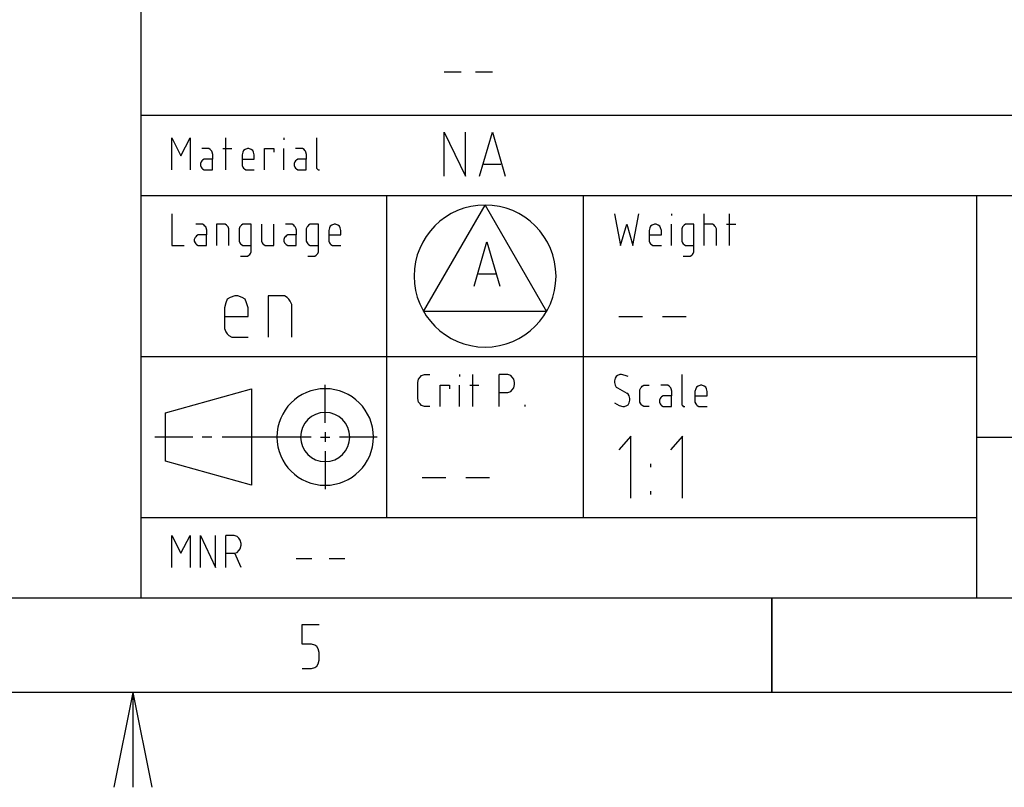
# Model space of a CAD drawing. Extents: x -99 to 321, y -139 to 158.
# Drawn here: x 120 to 172, y -139 to -99 of the extents above; entities that cross this region are included whole.
import ezdxf

# ---------------------------------------------------------------- set-up
doc = ezdxf.new("R2010")
doc.units = 0
doc.layers.add('ADS-AMC2-8IOE', color=254, linetype='CONTINUOUS')

msp = doc.modelspace()

# ---------------------------------------------------------------- linework, layer by layer
at = {"layer": 'ADS-AMC2-8IOE'}
for p, q in [((126.4, -74.15), (126.4, -129.4)), ((142.4375, -101.6037), (143.3375, -101.6037)), ((144.0875, -101.6037), (144.9875, -101.6037)), ((126.4, -103.9), (311, -103.9)), ((128.04205, -106.78667), (128.04205, -105.10667)), ((128.04205, -105.10667), (128.52614, -106.04)), ((128.52614, -106.04), (129.01023, -105.10667)), ((129.01023, -105.10667), (129.01023, -106.78667)), ((130.89523, -106.78667), (130.89523, -105.10667)), ((133.96477, -105.10667), (133.96477, -105.2)), ((135.68841, -105.10667), (135.68841, -106.64667)), ((142.4375, -107.13148), (142.4375, -104.79815)), ((142.4375, -104.79815), (143.5625, -107.13148)), ((143.5625, -107.13148), (143.5625, -104.79815)), ((144.3125, -107.13148), (144.9875, -104.79815)), ((144.9875, -104.79815), (145.6625, -107.13148)), ((129.95273, -105.66667), (129.63, -105.66667)), ((129.99307, -105.66667), (129.95273, -105.66667)), ((130.07375, -105.71333), (129.99307, -105.66667)), ((130.11409, -105.76), (130.07375, -105.71333)), ((130.15443, -105.80667), (130.11409, -105.76)), ((130.19477, -105.9), (130.15443, -105.80667)), ((130.19477, -105.94667), (130.19477, -105.9)), ((130.19477, -105.94667), (130.19477, -106.22667)), ((130.73386, -105.66667), (131.21795, -105.66667)), ((131.79739, -105.85333), (131.75705, -105.99333)), ((131.75705, -105.99333), (131.75705, -106.50667)), ((131.83773, -105.76), (131.79739, -105.85333)), ((131.91841, -105.71333), (131.83773, -105.76)), ((132.03943, -105.66667), (131.91841, -105.71333)), ((132.12011, -105.66667), (132.03943, -105.66667)), ((132.24114, -105.71333), (132.12011, -105.66667)), ((132.32182, -105.76), (132.24114, -105.71333)), ((132.36216, -105.85333), (132.32182, -105.76)), ((132.4025, -105.99333), (132.36216, -105.85333)), ((132.4025, -106.22667), (132.4025, -105.99333)), ((132.94159, -106.78667), (132.94159, -105.66667)), ((132.94159, -105.66667), (133.42568, -105.66667)), ((133.42568, -105.66667), (133.42568, -105.85333)), ((133.96477, -106.78667), (133.96477, -105.66667)), ((134.90727, -105.66667), (134.58455, -105.66667)), ((134.94761, -105.66667), (134.90727, -105.66667)), ((135.0283, -105.71333), (134.94761, -105.66667)), ((135.06864, -105.76), (135.0283, -105.71333)), ((135.10898, -105.80667), (135.06864, -105.76)), ((135.14932, -105.9), (135.10898, -105.80667)), ((135.14932, -105.94667), (135.14932, -105.9)), ((135.14932, -105.94667), (135.14932, -106.22667)), ((129.58966, -106.36667), (129.54932, -106.46)), ((129.54932, -106.46), (129.54932, -106.55333)), ((129.54932, -106.55333), (129.58966, -106.64667)), ((129.63, -106.32), (129.58966, -106.36667)), ((129.58966, -106.64667), (129.63, -106.69333)), ((129.67034, -106.27333), (129.63, -106.32)), ((129.63, -106.69333), (129.67034, -106.74)), ((129.75102, -106.22667), (129.67034, -106.27333)), ((130.19477, -106.22667), (129.75102, -106.22667)), ((130.19477, -106.78667), (130.19477, -106.22667)), ((131.75705, -106.22667), (132.4025, -106.22667)), ((131.75705, -106.50667), (131.75705, -106.55333)), ((131.75705, -106.55333), (131.79739, -106.64667)), ((131.79739, -106.64667), (131.83773, -106.69333)), ((131.83773, -106.69333), (131.87807, -106.74)), ((134.5442, -106.36667), (134.50386, -106.46)), ((134.50386, -106.46), (134.50386, -106.55333)), ((134.50386, -106.55333), (134.5442, -106.64667)), ((134.58455, -106.32), (134.5442, -106.36667)), ((134.5442, -106.64667), (134.58455, -106.69333)), ((134.62489, -106.27333), (134.58455, -106.32)), ((134.58455, -106.69333), (134.62489, -106.74)), ((134.70557, -106.22667), (134.62489, -106.27333)), ((135.14932, -106.22667), (134.70557, -106.22667)), ((135.14932, -106.78667), (135.14932, -106.22667)), ((135.68841, -106.64667), (135.68841, -106.69333)), ((135.68841, -106.69333), (135.72875, -106.74)), ((144.5375, -106.48333), (145.4375, -106.48333)), ((129.67034, -106.74), (129.75102, -106.78667)), ((129.75102, -106.78667), (130.19477, -106.78667)), ((131.87807, -106.74), (131.95875, -106.78667)), ((131.95875, -106.78667), (132.4025, -106.78667)), ((134.62489, -106.74), (134.70557, -106.78667)), ((134.70557, -106.78667), (135.14932, -106.78667)), ((135.72875, -106.74), (135.76909, -106.78667)), ((135.76909, -106.78667), (135.80943, -106.78667)), ((135.80943, -106.78667), (135.84977, -106.78667)), ((126.4, -108.15), (311, -108.15)), ((139.4, -125.15), (139.4, -108.15)), ((149.8, -125.15), (149.8, -108.15)), ((170.6, -129.4), (170.6, -108.15)), ((141.3524, -114.275), (144.6, -108.65)), ((144.6, -108.65), (147.8476, -114.275)), ((128.04205, -109.10667), (128.04205, -110.78667)), ((151.44205, -109.10667), (151.76477, -110.78667)), ((152.41023, -110.78667), (152.73295, -109.10667)), ((154.45659, -109.10667), (154.45659, -109.2)), ((156.18023, -110.78667), (156.18023, -109.10667)), ((157.52614, -110.78667), (157.52614, -109.10667)), ((129.63, -109.66667), (129.30727, -109.66667)), ((129.67034, -109.66667), (129.63, -109.66667)), ((129.75102, -109.71333), (129.67034, -109.66667)), ((129.79136, -109.76), (129.75102, -109.71333)), ((129.8317, -109.80667), (129.79136, -109.76)), ((129.87205, -109.9), (129.8317, -109.80667)), ((130.85489, -109.66667), (130.41114, -109.66667)), ((130.41114, -109.66667), (130.41114, -110.78667)), ((130.93557, -109.71333), (130.85489, -109.66667)), ((130.97591, -109.76), (130.93557, -109.71333)), ((131.01625, -109.80667), (130.97591, -109.76)), ((131.05659, -109.9), (131.01625, -109.80667)), ((131.63602, -109.80667), (131.59568, -109.9)), ((131.67636, -109.76), (131.63602, -109.80667)), ((131.7167, -109.71333), (131.67636, -109.76)), ((131.79739, -109.66667), (131.7167, -109.71333)), ((132.24114, -109.66667), (131.79739, -109.66667)), ((132.24114, -111.06667), (132.24114, -109.66667)), ((132.78023, -109.66667), (132.78023, -110.55333)), ((133.42568, -110.78667), (133.42568, -109.66667)), ((134.36818, -109.66667), (134.04545, -109.66667)), ((134.40852, -109.66667), (134.36818, -109.66667)), ((134.4892, -109.71333), (134.40852, -109.66667)), ((134.52955, -109.76), (134.4892, -109.71333)), ((134.56989, -109.80667), (134.52955, -109.76)), ((134.61023, -109.9), (134.56989, -109.80667)), ((135.18966, -109.80667), (135.14932, -109.9)), ((135.23, -109.76), (135.18966, -109.80667)), ((135.27034, -109.71333), (135.23, -109.76)), ((135.35102, -109.66667), (135.27034, -109.71333)), ((135.79477, -109.66667), (135.35102, -109.66667)), ((135.79477, -111.06667), (135.79477, -109.66667)), ((136.41455, -109.76), (136.3742, -109.85333)), ((136.49523, -109.71333), (136.41455, -109.76)), ((136.61625, -109.66667), (136.49523, -109.71333)), ((136.69693, -109.66667), (136.61625, -109.66667)), ((136.81795, -109.71333), (136.69693, -109.66667)), ((136.89864, -109.76), (136.81795, -109.71333)), ((136.93898, -109.85333), (136.89864, -109.76)), ((151.76477, -110.78667), (152.0875, -109.66667)), ((152.0875, -109.66667), (152.41023, -110.78667)), ((153.35273, -109.76), (153.31239, -109.85333)), ((153.43341, -109.71333), (153.35273, -109.76)), ((153.55443, -109.66667), (153.43341, -109.71333)), ((153.63511, -109.66667), (153.55443, -109.66667)), ((153.75614, -109.71333), (153.63511, -109.66667)), ((153.83682, -109.76), (153.75614, -109.71333)), ((153.87716, -109.85333), (153.83682, -109.76)), ((154.45659, -110.78667), (154.45659, -109.66667)), ((155.03602, -109.80667), (154.99568, -109.9)), ((155.07636, -109.76), (155.03602, -109.80667)), ((155.1167, -109.71333), (155.07636, -109.76)), ((155.19739, -109.66667), (155.1167, -109.71333)), ((155.64114, -109.66667), (155.19739, -109.66667)), ((155.64114, -111.06667), (155.64114, -109.66667)), ((156.62398, -109.66667), (156.18023, -109.66667)), ((156.70466, -109.71333), (156.62398, -109.66667)), ((156.745, -109.76), (156.70466, -109.71333)), ((156.78534, -109.80667), (156.745, -109.76)), ((156.82568, -109.9), (156.78534, -109.80667)), ((157.36477, -109.66667), (157.84886, -109.66667)), ((129.30727, -110.32), (129.26693, -110.36667)), ((129.34761, -110.27333), (129.30727, -110.32)), ((129.4283, -110.22667), (129.34761, -110.27333)), ((129.87205, -110.22667), (129.4283, -110.22667)), ((129.87205, -109.94667), (129.87205, -109.9)), ((129.87205, -109.94667), (129.87205, -110.22667)), ((129.87205, -110.78667), (129.87205, -110.22667)), ((131.05659, -110.78667), (131.05659, -109.9)), ((131.59568, -109.9), (131.59568, -110.50667)), ((134.04545, -110.32), (134.00511, -110.36667)), ((134.0858, -110.27333), (134.04545, -110.32)), ((134.16648, -110.22667), (134.0858, -110.27333)), ((134.61023, -110.22667), (134.16648, -110.22667)), ((134.61023, -109.94667), (134.61023, -109.9)), ((134.61023, -109.94667), (134.61023, -110.22667)), ((134.61023, -110.78667), (134.61023, -110.22667)), ((135.14932, -109.9), (135.14932, -110.50667)), ((136.3742, -109.85333), (136.33386, -109.99333)), ((136.33386, -109.99333), (136.33386, -110.50667)), ((136.33386, -110.22667), (136.97932, -110.22667)), ((136.97932, -109.99333), (136.93898, -109.85333)), ((136.97932, -110.22667), (136.97932, -109.99333)), ((153.31239, -109.85333), (153.27205, -109.99333)), ((153.27205, -109.99333), (153.27205, -110.50667)), ((153.27205, -110.22667), (153.9175, -110.22667)), ((153.9175, -109.99333), (153.87716, -109.85333)), ((153.9175, -110.22667), (153.9175, -109.99333)), ((154.99568, -109.9), (154.99568, -110.50667)), ((156.82568, -110.78667), (156.82568, -109.9)), ((128.04205, -110.78667), (128.6875, -110.78667)), ((129.26693, -110.36667), (129.22659, -110.46)), ((129.22659, -110.46), (129.22659, -110.55333)), ((129.22659, -110.55333), (129.26693, -110.64667)), ((129.26693, -110.64667), (129.30727, -110.69333)), ((129.30727, -110.69333), (129.34761, -110.74)), ((129.34761, -110.74), (129.4283, -110.78667)), ((129.4283, -110.78667), (129.87205, -110.78667)), ((131.59568, -110.50667), (131.59568, -110.55333)), ((131.59568, -110.55333), (131.63602, -110.64667)), ((131.63602, -110.64667), (131.67636, -110.69333)), ((131.67636, -110.69333), (131.7167, -110.74)), ((131.7167, -110.74), (131.79739, -110.78667)), ((131.79739, -110.78667), (132.24114, -110.78667)), ((132.78023, -110.55333), (132.82057, -110.64667)), ((132.82057, -110.64667), (132.86091, -110.69333)), ((132.86091, -110.69333), (132.90125, -110.74)), ((132.90125, -110.74), (132.98193, -110.78667)), ((132.98193, -110.78667), (133.42568, -110.78667)), ((134.00511, -110.36667), (133.96477, -110.46)), ((133.96477, -110.46), (133.96477, -110.55333)), ((133.96477, -110.55333), (134.00511, -110.64667)), ((134.00511, -110.64667), (134.04545, -110.69333)), ((134.04545, -110.69333), (134.0858, -110.74)), ((134.0858, -110.74), (134.16648, -110.78667)), ((134.16648, -110.78667), (134.61023, -110.78667)), ((135.14932, -110.50667), (135.14932, -110.55333)), ((135.14932, -110.55333), (135.18966, -110.64667)), ((135.18966, -110.64667), (135.23, -110.69333)), ((135.23, -110.69333), (135.27034, -110.74)), ((135.27034, -110.74), (135.35102, -110.78667)), ((135.35102, -110.78667), (135.79477, -110.78667)), ((136.33386, -110.50667), (136.33386, -110.55333)), ((136.33386, -110.55333), (136.3742, -110.64667)), ((136.3742, -110.64667), (136.41455, -110.69333)), ((136.41455, -110.69333), (136.45489, -110.74)), ((136.45489, -110.74), (136.53557, -110.78667)), ((136.53557, -110.78667), (136.97932, -110.78667)), ((144.025, -112.93148), (144.7, -110.59815)), ((144.7, -110.59815), (145.375, -112.93148)), ((153.27205, -110.50667), (153.27205, -110.55333)), ((153.27205, -110.55333), (153.31239, -110.64667)), ((153.31239, -110.64667), (153.35273, -110.69333)), ((153.35273, -110.69333), (153.39307, -110.74)), ((153.39307, -110.74), (153.47375, -110.78667)), ((153.47375, -110.78667), (153.9175, -110.78667)), ((154.99568, -110.50667), (154.99568, -110.55333)), ((154.99568, -110.55333), (155.03602, -110.64667)), ((155.03602, -110.64667), (155.07636, -110.69333)), ((155.07636, -110.69333), (155.1167, -110.74)), ((155.1167, -110.74), (155.19739, -110.78667)), ((155.19739, -110.78667), (155.64114, -110.78667)), ((131.67636, -111.34667), (132.03943, -111.34667)), ((132.03943, -111.34667), (132.12011, -111.3)), ((132.12011, -111.3), (132.16045, -111.25333)), ((132.16045, -111.25333), (132.2008, -111.20667)), ((132.2008, -111.20667), (132.24114, -111.11333)), ((132.24114, -111.11333), (132.24114, -111.06667)), ((135.23, -111.34667), (135.59307, -111.34667)), ((135.59307, -111.34667), (135.67375, -111.3)), ((135.67375, -111.3), (135.71409, -111.25333)), ((135.71409, -111.25333), (135.75443, -111.20667)), ((135.75443, -111.20667), (135.79477, -111.11333)), ((135.79477, -111.11333), (135.79477, -111.06667)), ((155.07636, -111.34667), (155.43943, -111.34667)), ((155.43943, -111.34667), (155.52011, -111.3)), ((155.52011, -111.3), (155.56045, -111.25333)), ((155.56045, -111.25333), (155.6008, -111.20667)), ((155.6008, -111.20667), (155.64114, -111.11333)), ((155.64114, -111.11333), (155.64114, -111.06667)), ((144.25, -112.28333), (145.15, -112.28333)), ((131.36637, -113.4463), (131.13114, -113.53704)), ((131.52319, -113.4463), (131.36637, -113.4463)), ((131.75841, -113.53704), (131.52319, -113.4463)), ((133.99046, -113.4463), (133.12796, -113.4463)), ((133.12796, -113.4463), (133.12796, -115.62407)), ((134.14728, -113.53704), (133.99046, -113.4463)), ((130.89591, -113.80926), (130.8175, -114.08148)), ((130.97432, -113.62778), (130.89591, -113.80926)), ((131.13114, -113.53704), (130.97432, -113.62778)), ((131.91523, -113.62778), (131.75841, -113.53704)), ((131.99364, -113.80926), (131.91523, -113.62778)), ((132.07205, -114.08148), (131.99364, -113.80926)), ((134.22569, -113.62778), (134.14728, -113.53704)), ((134.3041, -113.71852), (134.22569, -113.62778)), ((134.3825, -113.9), (134.3041, -113.71852)), ((134.3825, -115.62407), (134.3825, -113.9)), ((130.8175, -114.08148), (130.8175, -115.07963)), ((132.07205, -114.53519), (132.07205, -114.08148)), ((147.8476, -114.275), (141.3524, -114.275)), ((130.8175, -114.53519), (132.07205, -114.53519)), ((151.67045, -114.53519), (152.925, -114.53519)), ((153.98091, -114.53519), (155.23545, -114.53519)), ((130.8175, -115.07963), (130.8175, -115.17037)), ((130.8175, -115.17037), (130.89591, -115.35185)), ((130.89591, -115.35185), (130.97432, -115.44259)), ((130.97432, -115.44259), (131.05273, -115.53333)), ((131.05273, -115.53333), (131.20955, -115.62407)), ((131.20955, -115.62407), (132.07205, -115.62407)), ((126.4, -116.65), (170.6, -116.65)), ((141.24375, -117.65333), (141.40511, -117.60667)), ((141.40511, -117.60667), (141.44545, -117.60667)), ((141.44545, -117.60667), (141.6875, -117.60667)), ((143.24977, -117.60667), (143.24977, -117.7)), ((143.95023, -119.28667), (143.95023, -117.60667)), ((145.35114, -119.28667), (145.35114, -117.60667)), ((145.7142, -117.60667), (145.35114, -117.60667)), ((145.79489, -117.60667), (145.7142, -117.60667)), ((145.95625, -117.65333), (145.79489, -117.60667)), ((151.72443, -117.60667), (151.60341, -117.65333)), ((151.80511, -117.60667), (151.72443, -117.60667)), ((152.00682, -117.65333), (151.80511, -117.60667)), ((154.99568, -117.60667), (154.99568, -119.14667)), ((141.04205, -118.02667), (141.08239, -117.84)), ((141.04205, -118.86667), (141.04205, -118.02667)), ((141.08239, -117.84), (141.16307, -117.74667)), ((141.16307, -117.74667), (141.24375, -117.65333)), ((146.03693, -117.74667), (145.95625, -117.65333)), ((146.11761, -117.84), (146.03693, -117.74667)), ((146.15795, -118.02667), (146.11761, -117.84)), ((146.11761, -118.30667), (146.15795, -118.12)), ((146.15795, -118.12), (146.15795, -118.02667)), ((151.48239, -117.79333), (151.44205, -117.93333)), ((151.44205, -117.93333), (151.44205, -118.02667)), ((151.44205, -118.02667), (151.48239, -118.16667)), ((151.52273, -117.7), (151.48239, -117.79333)), ((151.60341, -117.65333), (151.52273, -117.7)), ((152.16818, -117.7), (152.00682, -117.65333)), ((127.7, -119.625), (132.25, -118.35)), ((132.25, -118.35), (132.25, -123.45)), ((136.15, -120.15), (136.15, -118.15)), ((142.22659, -119.28667), (142.22659, -118.16667)), ((142.22659, -118.16667), (142.71068, -118.16667)), ((142.71068, -118.16667), (142.71068, -118.35333)), ((143.24977, -119.28667), (143.24977, -118.16667)), ((143.78886, -118.16667), (144.27295, -118.16667)), ((145.35114, -118.54), (145.79489, -118.54)), ((145.79489, -118.54), (145.95625, -118.49333)), ((145.95625, -118.49333), (146.03693, -118.4)), ((146.03693, -118.4), (146.11761, -118.30667)), ((151.48239, -118.16667), (151.52273, -118.26)), ((151.52273, -118.26), (151.60341, -118.30667)), ((151.60341, -118.30667), (152.0875, -118.58667)), ((152.16818, -118.63333), (152.0875, -118.58667)), ((152.20852, -118.72667), (152.16818, -118.63333)), ((152.78795, -118.4), (152.8283, -118.30667)), ((152.78795, -118.77333), (152.78795, -118.4)), ((152.8283, -118.30667), (152.86864, -118.26)), ((152.86864, -118.26), (152.90898, -118.21333)), ((152.90898, -118.21333), (152.98966, -118.16667)), ((152.98966, -118.16667), (153.03, -118.16667)), ((153.03, -118.16667), (153.27205, -118.16667)), ((154.21455, -118.16667), (153.89182, -118.16667)), ((154.25489, -118.16667), (154.21455, -118.16667)), ((154.33557, -118.21333), (154.25489, -118.16667)), ((154.37591, -118.26), (154.33557, -118.21333)), ((154.41625, -118.30667), (154.37591, -118.26)), ((154.45659, -118.4), (154.41625, -118.30667)), ((154.45659, -118.44667), (154.45659, -118.4)), ((154.45659, -118.44667), (154.45659, -118.72667)), ((155.73648, -118.35333), (155.69614, -118.49333)), ((155.69614, -118.49333), (155.69614, -119.00667)), ((155.77682, -118.26), (155.73648, -118.35333)), ((155.8575, -118.21333), (155.77682, -118.26)), ((155.97852, -118.16667), (155.8575, -118.21333)), ((156.0592, -118.16667), (155.97852, -118.16667)), ((156.18023, -118.21333), (156.0592, -118.16667)), ((156.26091, -118.26), (156.18023, -118.21333)), ((156.30125, -118.35333), (156.26091, -118.26)), ((156.34159, -118.49333), (156.30125, -118.35333)), ((156.34159, -118.72667), (156.34159, -118.49333)), ((141.08239, -119.05333), (141.04205, -118.86667)), ((141.16307, -119.14667), (141.08239, -119.05333)), ((141.24375, -119.24), (141.16307, -119.14667)), ((151.44205, -119.1), (151.68409, -119.24)), ((152.16818, -119.19333), (152.20852, -119.1)), ((152.24886, -118.86667), (152.20852, -118.72667)), ((152.20852, -119.1), (152.24886, -118.96)), ((152.24886, -118.96), (152.24886, -118.86667)), ((152.78795, -119.05333), (152.78795, -118.77333)), ((152.8283, -119.14667), (152.78795, -119.05333)), ((152.86864, -119.19333), (152.8283, -119.14667)), ((153.85148, -118.86667), (153.81114, -118.96)), ((153.81114, -118.96), (153.81114, -119.05333)), ((153.81114, -119.05333), (153.85148, -119.14667)), ((153.89182, -118.82), (153.85148, -118.86667)), ((153.85148, -119.14667), (153.89182, -119.19333)), ((153.93216, -118.77333), (153.89182, -118.82)), ((154.01284, -118.72667), (153.93216, -118.77333)), ((154.45659, -118.72667), (154.01284, -118.72667)), ((154.45659, -119.28667), (154.45659, -118.72667)), ((154.99568, -119.14667), (154.99568, -119.19333)), ((155.69614, -118.72667), (156.34159, -118.72667)), ((155.69614, -119.00667), (155.69614, -119.05333)), ((155.69614, -119.05333), (155.73648, -119.14667)), ((155.73648, -119.14667), (155.77682, -119.19333)), ((127.7, -122.175), (127.7, -119.625)), ((141.40511, -119.28667), (141.24375, -119.24)), ((141.44545, -119.28667), (141.40511, -119.28667)), ((141.6875, -119.28667), (141.44545, -119.28667)), ((146.69705, -119.19333), (146.69705, -119.28667)), ((151.68409, -119.24), (151.8858, -119.28667)), ((151.8858, -119.28667), (151.96648, -119.28667)), ((151.96648, -119.28667), (152.0875, -119.24)), ((152.0875, -119.24), (152.16818, -119.19333)), ((152.90898, -119.24), (152.86864, -119.19333)), ((152.98966, -119.28667), (152.90898, -119.24)), ((153.27205, -119.28667), (152.98966, -119.28667)), ((153.89182, -119.19333), (153.93216, -119.24)), ((153.93216, -119.24), (154.01284, -119.28667)), ((154.01284, -119.28667), (154.45659, -119.28667)), ((154.99568, -119.19333), (155.03602, -119.24)), ((155.03602, -119.24), (155.07636, -119.28667)), ((155.07636, -119.28667), (155.1167, -119.28667)), ((155.1167, -119.28667), (155.15705, -119.28667)), ((155.77682, -119.19333), (155.81716, -119.24)), ((155.81716, -119.24), (155.89784, -119.28667)), ((155.89784, -119.28667), (156.34159, -119.28667)), ((136.15, -120.65), (136.15, -121.15)), ((129.15, -120.9), (127.15, -120.9)), ((130.15, -120.9), (129.65, -120.9)), ((133.4, -120.9), (130.7, -120.9)), ((135.4, -120.9), (133.4, -120.9)), ((135.9, -120.9), (136.4, -120.9)), ((138.9, -120.9), (136.9, -120.9)), ((152.29773, -120.85741), (151.67045, -121.58333)), ((152.29773, -124.12407), (152.29773, -120.85741)), ((155.03682, -120.85741), (154.40955, -121.58333)), ((155.03682, -124.12407), (155.03682, -120.85741)), ((170.6, -120.9), (204.4, -120.9)), ((136.15, -121.65), (136.15, -123.65)), ((132.25, -123.45), (127.7, -122.175)), ((153.35364, -122.49074), (153.35364, -122.30926)), ((141.27045, -123.03519), (142.525, -123.03519)), ((143.58091, -123.03519), (144.83545, -123.03519)), ((153.35364, -123.94259), (153.35364, -123.76111)), ((126.4, -125.15), (170.6, -125.15)), ((128.04205, -127.78667), (128.04205, -126.10667)), ((128.04205, -126.10667), (128.52614, -127.04)), ((128.52614, -127.04), (129.01023, -126.10667)), ((129.01023, -126.10667), (129.01023, -127.78667)), ((129.54932, -127.78667), (129.54932, -126.10667)), ((129.54932, -126.10667), (130.35614, -127.78667)), ((130.35614, -127.78667), (130.35614, -126.10667)), ((130.89523, -127.78667), (130.89523, -126.10667)), ((131.2583, -126.10667), (130.89523, -126.10667)), ((131.33898, -126.10667), (131.2583, -126.10667)), ((131.50034, -126.15333), (131.33898, -126.10667)), ((131.58102, -126.24667), (131.50034, -126.15333)), ((131.6617, -126.34), (131.58102, -126.24667)), ((131.70205, -126.52667), (131.6617, -126.34)), ((131.50034, -126.99333), (131.58102, -126.9)), ((131.58102, -126.9), (131.6617, -126.80667)), ((131.6617, -126.80667), (131.70205, -126.62)), ((131.70205, -126.62), (131.70205, -126.52667)), ((130.89523, -127.04), (131.33898, -127.04)), ((131.33898, -127.04), (131.50034, -126.99333)), ((131.70205, -127.78667), (131.37932, -127.04)), ((134.61023, -127.3213), (135.4375, -127.3213)), ((136.35795, -127.3213), (137.18523, -127.3213)), ((-79, -129.4), (311, -129.4)), ((126.4, -129.4), (311, -129.4)), ((159.75, -129.4), (159.75, -134.4)), ((159.75, -134.4), (159.75, -129.4)), ((134.925, -131.83519), (134.925, -130.79815)), ((134.925, -130.79815), (135.825, -130.79815)), ((135.43125, -131.83519), (134.925, -131.83519)), ((135.6, -131.9), (135.43125, -131.83519)), ((135.7125, -131.96481), (135.6, -131.9)), ((135.76875, -132.09444), (135.7125, -131.96481)), ((135.825, -132.28889), (135.76875, -132.09444)), ((135.76875, -132.87222), (135.825, -132.67778)), ((135.825, -132.67778), (135.825, -132.28889)), ((134.925, -133.13148), (135.43125, -133.13148)), ((135.43125, -133.13148), (135.6, -133.06667)), ((135.6, -133.06667), (135.7125, -133.00185)), ((135.7125, -133.00185), (135.76875, -132.87222)), ((316, -134.4), (-84, -134.4)), ((125, -139.4), (126, -134.4)), ((126, -139.4), (126, -134.4)), ((127, -139.4), (126, -134.4))]:
    msp.add_line(p, q, dxfattribs=at)
for centre, radius, start, end in [((144.6, -112.4), 3.75, 0, 180), ((144.6, -112.4), 3.75, 180, 0), ((136.15, -120.9), 2.55, 0, 180), ((136.15, -120.9), 1.3, 0, 180), ((136.15, -120.9), 2.55, 180, 0), ((136.15, -120.9), 1.3, 180, 0)]:
    msp.add_arc(centre, radius, start, end, dxfattribs=at)

doc.saveas('drawing.dxf')
